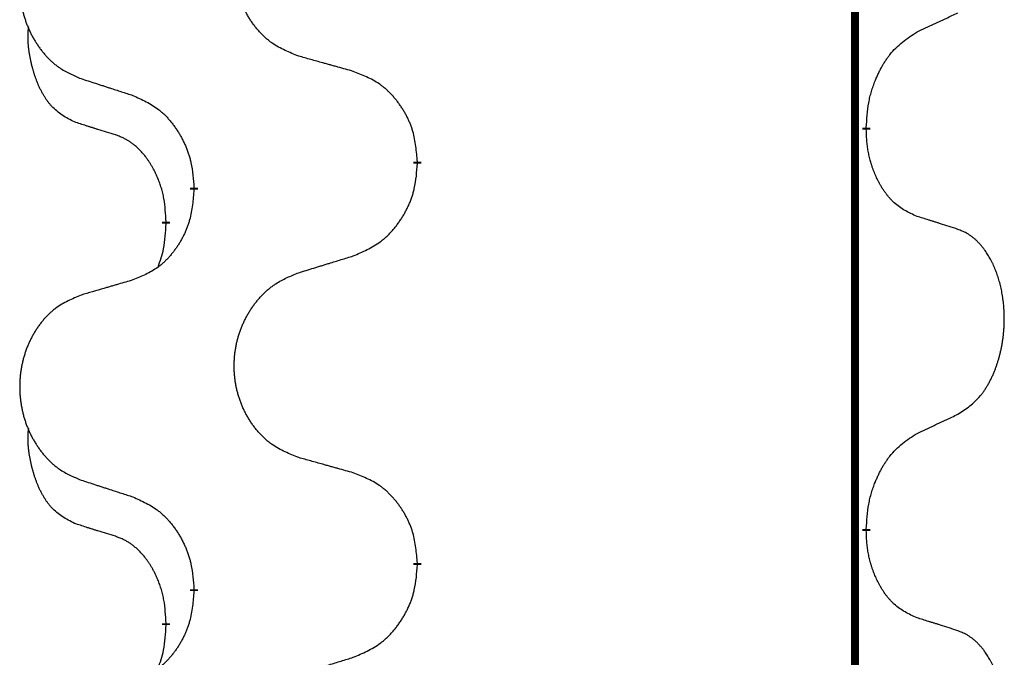
# Model space of a CAD drawing. Units: millimetres. Extents: x -347 to 578, y -788 to -184.
# Drawn here: x -257 to -249, y -410 to -405 of the extents above; entities that cross this region are included whole.
import ezdxf

# ---------------------------------------------------------------- set-up
doc = ezdxf.new("R2010")
doc.units = ezdxf.units.MM
doc.linetypes.add('SLD_Durchgehend', pattern=[0, 0, 0])

# ---------------------------------------------------------------- blocks, each defined once
blk = doc.blocks.new('HL50W-Füsse', base_point=(131.68, -554.9744))
at = {"color": 7, "linetype": 'SLD_Durchgehend', "const_width": 0.0625}
for points in [[(-250.1391, -329.6882), (-250.1391, -493.5882)], [(-250.049, -406.0833), (-250.049, -406.0983)], [(-253.5982, -406.3523), (-253.5982, -406.3673)], [(-255.3651, -406.5742), (-255.3651, -406.5592)], [(-255.5852, -406.8282), (-255.5852, -406.8432)], [(-250.049, -409.2583), (-250.049, -409.2733)], [(-253.5982, -409.5273), (-253.5982, -409.5423)], [(-255.3651, -409.7492), (-255.3651, -409.7342)], [(-255.5852, -410.0032), (-255.5852, -410.0182)]]:
    blk.add_lwpolyline(points, dxfattribs=at)
at = {"color": 7, "linetype": 'SLD_Durchgehend'}
for points, knots in [([(-254.5367, -405.518), (-254.5729, -405.5036), (-254.6454, -405.4747), (-254.7234, -405.4325), (-254.7709, -405.3973), (-254.7941, -405.3781), (-254.8162, -405.3577), (-254.8376, -405.336), (-254.8582, -405.3132), (-254.8779, -405.2893), (-254.8966, -405.2645), (-254.9142, -405.239), (-254.9308, -405.2129), (-254.9463, -405.1862), (-254.9608, -405.159), (-254.9743, -405.1311), (-254.9867, -405.1025), (-254.998, -405.0734), (-255.0082, -405.0438), (-255.0171, -405.014), (-255.0249, -404.9839), (-255.0315, -404.9535), (-255.0369, -404.923), (-255.0412, -404.8922), (-255.0443, -404.8612), (-255.0463, -404.83), (-255.0471, -404.7988), (-255.0467, -404.7676), (-255.0451, -404.7366), (-255.0424, -404.7056), (-255.0386, -404.6748), (-255.0336, -404.6442), (-255.0275, -404.6139), (-255.0204, -404.584), (-255.0121, -404.5543), (-255.0026, -404.525), (-254.9921, -404.4961), (-254.9804, -404.4676), (-254.9677, -404.4396), (-254.954, -404.4122), (-254.9393, -404.3855), (-254.9237, -404.3595), (-254.9071, -404.334), (-254.8896, -404.3092), (-254.871, -404.285), (-254.8515, -404.2615), (-254.831, -404.2388), (-254.8098, -404.2172), (-254.7878, -404.1967), (-254.7651, -404.1775), (-254.7415, -404.1594), (-254.6977, -404.1292), (-254.6294, -404.0934), (-254.5676, -404.0682), (-254.5367, -404.0556)], [0, 0, 0, 0, 0.117086, 0.234172, 0.26425, 0.294342, 0.324476, 0.354607, 0.385625, 0.416644, 0.447649, 0.478654, 0.509524, 0.540393, 0.571263, 0.602133, 0.633372, 0.664611, 0.695847, 0.727084, 0.758108, 0.789132, 0.820159, 0.851185, 0.8824, 0.913614, 0.944827, 0.97604, 1.007095, 1.038151, 1.069208, 1.100265, 1.131069, 1.161872, 1.192674, 1.223475, 1.254222, 1.284969, 1.315717, 1.346465, 1.376816, 1.407167, 1.437517, 1.467868, 1.498416, 1.528964, 1.559522, 1.59008, 1.619832, 1.649585, 1.679305, 1.709013, 1.809224, 1.909434, 1.909434, 1.909434, 1.909434]), ([(-256.2574, -404.2335), (-256.292, -404.248), (-256.3611, -404.2769), (-256.4352, -404.3192), (-256.4802, -404.3543), (-256.5022, -404.3735), (-256.5233, -404.3939), (-256.5436, -404.4155), (-256.5632, -404.4384), (-256.582, -404.4623), (-256.5997, -404.4871), (-256.6164, -404.5125), (-256.6322, -404.5386), (-256.647, -404.5653), (-256.6607, -404.5926), (-256.6735, -404.6205), (-256.6853, -404.6491), (-256.6961, -404.6782), (-256.7057, -404.7077), (-256.7143, -404.7376), (-256.7216, -404.7677), (-256.7279, -404.798), (-256.733, -404.8286), (-256.7371, -404.8593), (-256.7401, -404.8903), (-256.7419, -404.9215), (-256.7427, -404.9527), (-256.7423, -404.9839), (-256.7409, -405.0149), (-256.7383, -405.0459), (-256.7346, -405.0767), (-256.7299, -405.1073), (-256.7241, -405.1375), (-256.7173, -405.1675), (-256.7094, -405.1972), (-256.7005, -405.2265), (-256.6904, -405.2554), (-256.6794, -405.2838), (-256.6673, -405.3118), (-256.6542, -405.3392), (-256.6403, -405.3659), (-256.6254, -405.3919), (-256.6097, -405.4174), (-256.593, -405.4422), (-256.5754, -405.4664), (-256.5568, -405.4899), (-256.5373, -405.5126), (-256.5171, -405.5342), (-256.4962, -405.5547), (-256.4747, -405.5739), (-256.4523, -405.5921), (-256.4107, -405.6222), (-256.3458, -405.658), (-256.2869, -405.6833), (-256.2574, -405.6959)], [0, 0, 0, 0, 0.112481, 0.224961, 0.254205, 0.283463, 0.312765, 0.342064, 0.372505, 0.402946, 0.433372, 0.463798, 0.494314, 0.52483, 0.555347, 0.585864, 0.616922, 0.647981, 0.679038, 0.710095, 0.741061, 0.772027, 0.802995, 0.833963, 0.865172, 0.896381, 0.927588, 0.958795, 0.989832, 1.020868, 1.051906, 1.082944, 1.113652, 1.144359, 1.175065, 1.20577, 1.236283, 1.266796, 1.29731, 1.327824, 1.357761, 1.387698, 1.417635, 1.447572, 1.477483, 1.507394, 1.537316, 1.567238, 1.596112, 1.624989, 1.653829, 1.682658, 1.778901, 1.875145, 1.875145, 1.875145, 1.875145]), ([(-249.6482, -405.3265), (-249.6255, -405.3159), (-249.5799, -405.2948), (-249.5306, -405.2718), (-249.5001, -405.2575), (-249.4884, -405.2521), (-249.4767, -405.2466), (-249.4651, -405.2412), (-249.4534, -405.2357), (-249.4417, -405.2302), (-249.4301, -405.2247), (-249.4067, -405.2138), (-249.3718, -405.1973), (-249.3407, -405.1826), (-249.3251, -405.1753)], [0, 0, 0, 0, 0.075268, 0.1505361, 0.163415, 0.176294, 0.1891729, 0.2020518, 0.2149361, 0.2278204, 0.2407047, 0.253589, 0.3051493, 0.3567097, 0.3567097, 0.3567097, 0.3567097]), ([(-256.3091, -406.0386), (-256.3419, -406.0218), (-256.4076, -405.9883), (-256.471, -405.9358), (-256.5053, -405.8965), (-256.5194, -405.8785), (-256.5327, -405.8598), (-256.5457, -405.8398), (-256.5584, -405.8185), (-256.5708, -405.796), (-256.5824, -405.773), (-256.5928, -405.7503), (-256.6023, -405.7279), (-256.6108, -405.7059), (-256.6188, -405.6837), (-256.6265, -405.6608), (-256.6337, -405.6371), (-256.6406, -405.6127), (-256.6469, -405.5881), (-256.6528, -405.5628), (-256.6583, -405.5369), (-256.6634, -405.5102), (-256.6677, -405.4835), (-256.6713, -405.4564), (-256.6741, -405.4291), (-256.6759, -405.4015), (-256.6767, -405.3739), (-256.6763, -405.3451), (-256.6744, -405.3151), (-256.6725, -405.2944), (-256.6716, -405.284)], [0, 0, 0, 0, 0.1104767, 0.2209534, 0.2438284, 0.2667114, 0.2896326, 0.3125527, 0.3382849, 0.3640175, 0.389731, 0.4154442, 0.4390192, 0.4625939, 0.4861716, 0.5097495, 0.5351329, 0.5605162, 0.5859001, 0.6112844, 0.6383739, 0.665463, 0.6925584, 0.7196538, 0.7472958, 0.7749392, 0.8025614, 0.830178, 0.8614107, 0.8926434, 0.8926434, 0.8926434, 0.8926434]), ([(-250.049, -406.0833), (-250.047, -406.0503), (-250.043, -405.9844), (-250.0345, -405.9109), (-250.0252, -405.8634), (-250.0201, -405.841), (-250.0144, -405.8186), (-250.0081, -405.7968), (-250.0015, -405.7756), (-249.9945, -405.7549), (-249.987, -405.7344), (-249.9779, -405.711), (-249.967, -405.6849), (-249.954, -405.6562), (-249.94, -405.6279), (-249.9257, -405.6011), (-249.911, -405.5757), (-249.896, -405.5519), (-249.88, -405.5287), (-249.8404, -405.4764), (-249.766, -405.4035), (-249.6875, -405.3522), (-249.6482, -405.3265)], [0, 0, 0, 0, 0.0991279, 0.1982558, 0.2212992, 0.2443459, 0.2673984, 0.2904499, 0.3123028, 0.3341557, 0.3560082, 0.3778615, 0.4093786, 0.4408961, 0.4724293, 0.503962, 0.5321252, 0.5602895, 0.5884188, 0.6165402, 0.7571053, 0.8976704, 0.8976704, 0.8976704, 0.8976704]), ([(-254.1054, -405.6385), (-254.1255, -405.6329), (-254.1657, -405.6217), (-254.211, -405.6091), (-254.2411, -405.6007), (-254.2562, -405.5964), (-254.2713, -405.5922), (-254.2864, -405.588), (-254.3014, -405.5838), (-254.3165, -405.5796), (-254.3316, -405.5754), (-254.3733, -405.5637), (-254.4417, -405.5446), (-254.505, -405.5269), (-254.5367, -405.518)], [0, 0, 0, 0, 0.0626283, 0.1252565, 0.140914, 0.1565714, 0.1722289, 0.1878864, 0.2035442, 0.219202, 0.2348598, 0.2505176, 0.3491531, 0.4477886, 0.4477886, 0.4477886, 0.4477886]), ([(-253.5982, -406.3523), (-253.6017, -406.3121), (-253.6086, -406.2318), (-253.625, -406.1424), (-253.643, -406.085), (-253.6533, -406.0571), (-253.6648, -406.0296), (-253.6775, -406.0028), (-253.6912, -405.9765), (-253.706, -405.9509), (-253.7217, -405.9258), (-253.7383, -405.9015), (-253.7556, -405.8778), (-253.7738, -405.8549), (-253.7929, -405.8327), (-253.8126, -405.8115), (-253.8331, -405.7914), (-253.8542, -405.7725), (-253.8762, -405.7546), (-253.9224, -405.721), (-253.9987, -405.6803), (-254.0698, -405.6524), (-254.1054, -405.6385)], [0, 0, 0, 0, 0.1209346, 0.2418691, 0.2715902, 0.3013222, 0.3310797, 0.3608342, 0.3904011, 0.4199685, 0.4495293, 0.4790908, 0.5083301, 0.5375686, 0.5668172, 0.5960652, 0.6244344, 0.6528069, 0.6811435, 0.7094671, 0.8241186, 0.93877, 0.93877, 0.93877, 0.93877]), ([(-256.2574, -405.6959), (-256.2384, -405.7021), (-256.2004, -405.7144), (-256.1576, -405.7282), (-256.1291, -405.7375), (-256.1149, -405.7421), (-256.1006, -405.7467), (-256.0864, -405.7513), (-256.0721, -405.7559), (-256.0579, -405.7606), (-256.0436, -405.7652), (-256.0038, -405.7781), (-255.9383, -405.7993), (-255.8777, -405.819), (-255.8473, -405.8288)], [0, 0, 0, 0, 0.0599168, 0.1198336, 0.1348129, 0.1497923, 0.1647716, 0.179751, 0.1947305, 0.2097099, 0.2246894, 0.2396689, 0.3353723, 0.4310757, 0.4310757, 0.4310757, 0.4310757]), ([(-255.8473, -405.8288), (-255.812, -405.8448), (-255.7415, -405.8766), (-255.6662, -405.9222), (-255.6208, -405.9596), (-255.5986, -405.9801), (-255.5774, -406.0016), (-255.557, -406.0245), (-255.5374, -406.0485), (-255.5186, -406.0737), (-255.5008, -406.0996), (-255.4839, -406.1263), (-255.468, -406.1536), (-255.453, -406.1816), (-255.4392, -406.2102), (-255.4264, -406.2394), (-255.4148, -406.2692), (-255.4044, -406.2996), (-255.3955, -406.3304), (-255.3826, -406.3834), (-255.3719, -406.4599), (-255.3673, -406.5261), (-255.3651, -406.5592)], [0, 0, 0, 0, 0.1161018, 0.2322037, 0.2623496, 0.2925108, 0.3227169, 0.3529195, 0.3843764, 0.415834, 0.4472779, 0.4787225, 0.5104414, 0.5421594, 0.5738837, 0.6056077, 0.6377093, 0.6698134, 0.7018938, 0.7339652, 0.8335001, 0.9330351, 0.9330351, 0.9330351, 0.9330351]), ([(-255.986, -406.1408), (-256.0091, -406.1337), (-256.0553, -406.1196), (-256.1053, -406.1041), (-256.136, -406.0944), (-256.1476, -406.0908), (-256.1591, -406.0871), (-256.1706, -406.0835), (-256.1822, -406.0798), (-256.1937, -406.0761), (-256.2053, -406.0724), (-256.2283, -406.0649), (-256.263, -406.0537), (-256.2937, -406.0436), (-256.3091, -406.0386)], [0, 0, 0, 0, 0.072467, 0.1449339, 0.1570396, 0.1691453, 0.181251, 0.1933566, 0.2054742, 0.2175917, 0.2297093, 0.2418268, 0.2903502, 0.3388736, 0.3388736, 0.3388736, 0.3388736]), ([(-249.6482, -406.7857), (-249.6802, -406.7711), (-249.7442, -406.7418), (-249.8088, -406.6965), (-249.8456, -406.6614), (-249.8617, -406.6442), (-249.877, -406.6263), (-249.8922, -406.607), (-249.9071, -406.5863), (-249.9217, -406.5642), (-249.9355, -406.5416), (-249.9476, -406.5198), (-249.9584, -406.4991), (-249.9679, -406.4794), (-249.9768, -406.4595), (-249.9855, -406.4388), (-249.9938, -406.4173), (-250.0017, -406.395), (-250.009, -406.3725), (-250.0154, -406.3508), (-250.021, -406.3299), (-250.0259, -406.3098), (-250.0303, -406.2896), (-250.0343, -406.269), (-250.0378, -406.248), (-250.0409, -406.2267), (-250.0434, -406.2053), (-250.046, -406.1768), (-250.0479, -406.1411), (-250.0486, -406.1126), (-250.049, -406.0983)], [0, 0, 0, 0, 0.1054562, 0.2109123, 0.2344291, 0.2579548, 0.2815165, 0.3050767, 0.3315574, 0.3580389, 0.3845049, 0.4109705, 0.4328054, 0.4546397, 0.4764736, 0.4983077, 0.5219471, 0.5455868, 0.5692264, 0.5928659, 0.6135516, 0.634237, 0.6549231, 0.6756092, 0.6971494, 0.71869, 0.740226, 0.7617607, 0.804578, 0.8473954, 0.8473954, 0.8473954, 0.8473954]), ([(-255.5852, -406.8282), (-255.5869, -406.7975), (-255.5904, -406.7362), (-255.598, -406.6678), (-255.6066, -406.6236), (-255.6113, -406.6026), (-255.6167, -406.5817), (-255.6224, -406.5614), (-255.6287, -406.5416), (-255.6352, -406.5225), (-255.6423, -406.5034), (-255.6506, -406.4827), (-255.6602, -406.4603), (-255.6714, -406.4364), (-255.6835, -406.4129), (-255.6959, -406.3905), (-255.7086, -406.3693), (-255.7216, -406.3493), (-255.7352, -406.3298), (-255.7509, -406.3089), (-255.7688, -406.287), (-255.7893, -406.2644), (-255.8111, -406.243), (-255.8331, -406.2236), (-255.8553, -406.2062), (-255.8776, -406.1909), (-255.9007, -406.177), (-255.9265, -406.1638), (-255.955, -406.1519), (-255.9757, -406.1445), (-255.986, -406.1408)], [0, 0, 0, 0, 0.0921911, 0.1843821, 0.20591, 0.2274409, 0.2489766, 0.2705115, 0.2907895, 0.3110675, 0.3313472, 0.3516275, 0.3780441, 0.4044611, 0.4308749, 0.4572883, 0.4811357, 0.5049824, 0.5288358, 0.5526907, 0.5831984, 0.6137075, 0.6442319, 0.6747535, 0.7017613, 0.7287719, 0.7557302, 0.7826753, 0.8155538, 0.8484323, 0.8484323, 0.8484323, 0.8484323]), ([(-254.1054, -407.0977), (-254.0684, -407.0818), (-253.9944, -407.0501), (-253.9152, -407.0045), (-253.8673, -406.9669), (-253.8439, -406.9465), (-253.8216, -406.925), (-253.8002, -406.9021), (-253.7795, -406.8781), (-253.7597, -406.8529), (-253.741, -406.8269), (-253.7232, -406.8003), (-253.7065, -406.7729), (-253.6908, -406.745), (-253.6762, -406.7164), (-253.6627, -406.6872), (-253.6505, -406.6574), (-253.6396, -406.627), (-253.6302, -406.5962), (-253.6167, -406.5432), (-253.6054, -406.4666), (-253.6006, -406.4004), (-253.5982, -406.3673)], [0, 0, 0, 0, 0.1207225, 0.241445, 0.272411, 0.3033922, 0.334416, 0.3654362, 0.3974567, 0.4294779, 0.4614868, 0.4934965, 0.5255609, 0.5576245, 0.5896947, 0.6217645, 0.6540243, 0.6862868, 0.7185226, 0.7507482, 0.8503626, 0.9499769, 0.9499769, 0.9499769, 0.9499769]), ([(-255.3651, -406.5742), (-255.3684, -406.6143), (-255.375, -406.6946), (-255.3905, -406.784), (-255.4077, -406.8414), (-255.4174, -406.8693), (-255.4284, -406.8968), (-255.4404, -406.9237), (-255.4535, -406.9499), (-255.4675, -406.9755), (-255.4825, -407.0006), (-255.4982, -407.025), (-255.5147, -407.0486), (-255.532, -407.0715), (-255.5501, -407.0937), (-255.5689, -407.1149), (-255.5883, -407.135), (-255.6084, -407.1539), (-255.6294, -407.1718), (-255.6731, -407.2053), (-255.7455, -407.246), (-255.8134, -407.274), (-255.8473, -407.288)], [0, 0, 0, 0, 0.1207923, 0.2415845, 0.2711145, 0.3006544, 0.3302167, 0.3597763, 0.388964, 0.418152, 0.4473341, 0.4765167, 0.5051788, 0.5338402, 0.5625129, 0.591185, 0.618755, 0.6463281, 0.6738633, 0.7013854, 0.8115011, 0.9216168, 0.9216168, 0.9216168, 0.9216168]), ([(-249.3251, -406.8879), (-249.3482, -406.8804), (-249.3942, -406.8654), (-249.4442, -406.8492), (-249.475, -406.8394), (-249.4865, -406.8358), (-249.4981, -406.8321), (-249.5096, -406.8285), (-249.5212, -406.8248), (-249.5327, -406.8212), (-249.5442, -406.8176), (-249.5673, -406.8105), (-249.602, -406.7998), (-249.6328, -406.7904), (-249.6482, -406.7857)], [0, 0, 0, 0, 0.0726997, 0.1453994, 0.1575073, 0.1696152, 0.1817231, 0.193831, 0.205927, 0.2180229, 0.2301189, 0.2422149, 0.2905443, 0.3388737, 0.3388737, 0.3388737, 0.3388737]), ([(-255.6488, -407.1857), (-255.6403, -407.1619), (-255.6232, -407.1145), (-255.6011, -407.0337), (-255.5904, -406.9425), (-255.5869, -406.8763), (-255.5852, -406.8432)], [0, 0, 0, 0, 0.0756193, 0.1512387, 0.250723, 0.3502073, 0.3502073, 0.3502073, 0.3502073]), ([(-249.3251, -408.3503), (-249.293, -408.3295), (-249.2289, -408.2878), (-249.1665, -408.2289), (-249.132, -408.1854), (-249.1169, -408.1644), (-249.1027, -408.1427), (-249.0888, -408.1196), (-249.0752, -408.0951), (-249.062, -408.0692), (-249.0497, -408.0429), (-249.0387, -408.0172), (-249.0288, -407.9923), (-249.02, -407.9681), (-249.0117, -407.9438), (-249.0039, -407.9187), (-248.9966, -407.8929), (-248.9898, -407.8663), (-248.9837, -407.8396), (-248.9782, -407.8122), (-248.9732, -407.7841), (-248.9689, -407.7554), (-248.9653, -407.7265), (-248.9624, -407.6974), (-248.9602, -407.6679), (-248.9587, -407.6382), (-248.958, -407.6084), (-248.958, -407.5799), (-248.9587, -407.5528), (-248.9599, -407.5271), (-248.9616, -407.5014), (-248.964, -407.476), (-248.9669, -407.4508), (-248.9702, -407.426), (-248.9742, -407.4012), (-248.9786, -407.3772), (-248.9835, -407.3539), (-248.9887, -407.3314), (-248.9945, -407.309), (-249.0006, -407.2872), (-249.0072, -407.2659), (-249.014, -407.2453), (-249.0214, -407.2249), (-249.0294, -407.2045), (-249.0379, -407.1842), (-249.047, -407.1641), (-249.0567, -407.1442), (-249.0667, -407.1252), (-249.077, -407.107), (-249.0874, -407.0896), (-249.0984, -407.0726), (-249.1112, -407.054), (-249.1261, -407.0342), (-249.1432, -407.0132), (-249.1614, -406.9932), (-249.1799, -406.975), (-249.1986, -406.9585), (-249.2174, -406.9437), (-249.2369, -406.9302), (-249.2612, -406.9157), (-249.2907, -406.9017), (-249.3136, -406.8925), (-249.3251, -406.8879)], [0, 0, 0, 0, 0.114626, 0.229253, 0.255136, 0.281028, 0.306957, 0.332884, 0.361934, 0.390985, 0.420018, 0.449052, 0.474762, 0.500472, 0.526183, 0.551894, 0.5793, 0.606707, 0.634112, 0.661518, 0.690573, 0.719628, 0.748686, 0.777743, 0.807529, 0.837316, 0.867099, 0.896882, 0.922639, 0.948395, 0.974152, 0.999908, 1.024987, 1.050066, 1.075144, 1.100222, 1.123355, 1.146488, 1.16962, 1.192753, 1.214494, 1.236235, 1.257976, 1.279718, 1.301816, 1.323914, 1.34601, 1.368106, 1.38839, 1.408673, 1.42896, 1.449249, 1.476285, 1.503323, 1.530378, 1.557432, 1.581269, 1.605108, 1.628896, 1.652672, 1.68974, 1.726808, 1.726808, 1.726808, 1.726808]), ([(-254.5367, -407.2306), (-254.5167, -407.2244), (-254.4767, -407.2121), (-254.4317, -407.1983), (-254.4018, -407.189), (-254.3868, -407.1844), (-254.3718, -407.1798), (-254.3568, -407.1752), (-254.3418, -407.1706), (-254.3268, -407.1659), (-254.3118, -407.1613), (-254.2699, -407.1484), (-254.2011, -407.1272), (-254.1373, -407.1075), (-254.1054, -407.0977)], [0, 0, 0, 0, 0.062728, 0.1254559, 0.141138, 0.1568202, 0.1725023, 0.1881844, 0.2038666, 0.2195488, 0.235231, 0.2509132, 0.3511056, 0.4512981, 0.4512981, 0.4512981, 0.4512981]), ([(-255.8473, -407.288), (-255.8664, -407.2936), (-255.9047, -407.3048), (-255.9477, -407.3174), (-255.9764, -407.3258), (-255.9907, -407.3301), (-256.0051, -407.3343), (-256.0194, -407.3385), (-256.0337, -407.3427), (-256.0481, -407.3469), (-256.0624, -407.3511), (-256.1021, -407.3628), (-256.1671, -407.3819), (-256.2273, -407.3996), (-256.2574, -407.4085)], [0, 0, 0, 0, 0.0597754, 0.1195507, 0.1344951, 0.1494396, 0.164384, 0.1793284, 0.1942733, 0.2092182, 0.2241631, 0.239108, 0.3332541, 0.4274002, 0.4274002, 0.4274002, 0.4274002]), ([(-254.5367, -408.693), (-254.5729, -408.6786), (-254.6454, -408.6497), (-254.7234, -408.6075), (-254.7709, -408.5723), (-254.7941, -408.5531), (-254.8162, -408.5327), (-254.8376, -408.511), (-254.8582, -408.4882), (-254.8779, -408.4643), (-254.8966, -408.4395), (-254.9142, -408.414), (-254.9308, -408.3879), (-254.9463, -408.3612), (-254.9608, -408.334), (-254.9743, -408.3061), (-254.9867, -408.2775), (-254.998, -408.2484), (-255.0082, -408.2188), (-255.0171, -408.189), (-255.0249, -408.1589), (-255.0315, -408.1285), (-255.0369, -408.098), (-255.0412, -408.0672), (-255.0443, -408.0362), (-255.0463, -408.005), (-255.0471, -407.9738), (-255.0467, -407.9426), (-255.0451, -407.9116), (-255.0424, -407.8806), (-255.0386, -407.8498), (-255.0336, -407.8192), (-255.0275, -407.7889), (-255.0204, -407.759), (-255.0121, -407.7293), (-255.0026, -407.7), (-254.9921, -407.6711), (-254.9804, -407.6426), (-254.9677, -407.6146), (-254.954, -407.5872), (-254.9393, -407.5605), (-254.9237, -407.5345), (-254.9071, -407.509), (-254.8896, -407.4842), (-254.871, -407.46), (-254.8515, -407.4365), (-254.831, -407.4138), (-254.8098, -407.3922), (-254.7878, -407.3717), (-254.7651, -407.3525), (-254.7415, -407.3344), (-254.6977, -407.3042), (-254.6294, -407.2684), (-254.5676, -407.2432), (-254.5367, -407.2306)], [0, 0, 0, 0, 0.117086, 0.234172, 0.26425, 0.294342, 0.324476, 0.354607, 0.385625, 0.416644, 0.447649, 0.478654, 0.509524, 0.540393, 0.571263, 0.602133, 0.633372, 0.664611, 0.695847, 0.727084, 0.758108, 0.789132, 0.820159, 0.851185, 0.8824, 0.913614, 0.944827, 0.97604, 1.007095, 1.038151, 1.069208, 1.100265, 1.131069, 1.161872, 1.192674, 1.223475, 1.254222, 1.284969, 1.315717, 1.346465, 1.376816, 1.407167, 1.437517, 1.467868, 1.498416, 1.528964, 1.559522, 1.59008, 1.619832, 1.649585, 1.679305, 1.709013, 1.809224, 1.909434, 1.909434, 1.909434, 1.909434]), ([(-256.2574, -407.4085), (-256.292, -407.423), (-256.3611, -407.4519), (-256.4352, -407.4942), (-256.4802, -407.5293), (-256.5022, -407.5485), (-256.5233, -407.5689), (-256.5436, -407.5905), (-256.5632, -407.6134), (-256.582, -407.6373), (-256.5997, -407.6621), (-256.6164, -407.6875), (-256.6322, -407.7136), (-256.647, -407.7403), (-256.6607, -407.7676), (-256.6735, -407.7955), (-256.6853, -407.8241), (-256.6961, -407.8532), (-256.7057, -407.8827), (-256.7143, -407.9126), (-256.7216, -407.9427), (-256.7279, -407.973), (-256.733, -408.0036), (-256.7371, -408.0343), (-256.7401, -408.0653), (-256.7419, -408.0965), (-256.7427, -408.1277), (-256.7423, -408.1589), (-256.7409, -408.1899), (-256.7383, -408.2209), (-256.7346, -408.2517), (-256.7299, -408.2823), (-256.7241, -408.3125), (-256.7173, -408.3425), (-256.7094, -408.3722), (-256.7005, -408.4015), (-256.6904, -408.4304), (-256.6794, -408.4588), (-256.6673, -408.4868), (-256.6542, -408.5142), (-256.6403, -408.5409), (-256.6254, -408.5669), (-256.6097, -408.5924), (-256.593, -408.6172), (-256.5754, -408.6414), (-256.5568, -408.6649), (-256.5373, -408.6876), (-256.5171, -408.7092), (-256.4962, -408.7297), (-256.4747, -408.7489), (-256.4523, -408.7671), (-256.4107, -408.7972), (-256.3458, -408.833), (-256.2869, -408.8583), (-256.2574, -408.8709)], [0, 0, 0, 0, 0.112481, 0.224961, 0.254205, 0.283463, 0.312765, 0.342064, 0.372505, 0.402946, 0.433372, 0.463798, 0.494314, 0.52483, 0.555347, 0.585864, 0.616922, 0.647981, 0.679038, 0.710095, 0.741061, 0.772027, 0.802995, 0.833963, 0.865172, 0.896381, 0.927588, 0.958795, 0.989832, 1.020868, 1.051906, 1.082944, 1.113652, 1.144359, 1.175065, 1.20577, 1.236283, 1.266796, 1.29731, 1.327824, 1.357761, 1.387698, 1.417635, 1.447572, 1.477483, 1.507394, 1.537316, 1.567238, 1.596112, 1.624989, 1.653829, 1.682658, 1.778901, 1.875145, 1.875145, 1.875145, 1.875145]), ([(-249.6482, -408.5015), (-249.6255, -408.4909), (-249.5799, -408.4698), (-249.5306, -408.4468), (-249.5001, -408.4325), (-249.4884, -408.4271), (-249.4767, -408.4216), (-249.4651, -408.4162), (-249.4534, -408.4107), (-249.4417, -408.4052), (-249.4301, -408.3997), (-249.4067, -408.3888), (-249.3718, -408.3723), (-249.3407, -408.3576), (-249.3251, -408.3503)], [0, 0, 0, 0, 0.075268, 0.1505361, 0.163415, 0.176294, 0.1891729, 0.2020518, 0.2149361, 0.2278204, 0.2407047, 0.253589, 0.3051493, 0.3567097, 0.3567097, 0.3567097, 0.3567097]), ([(-256.3091, -409.2136), (-256.3419, -409.1968), (-256.4076, -409.1633), (-256.471, -409.1108), (-256.5053, -409.0715), (-256.5194, -409.0535), (-256.5327, -409.0348), (-256.5457, -409.0148), (-256.5584, -408.9935), (-256.5708, -408.971), (-256.5824, -408.948), (-256.5928, -408.9253), (-256.6023, -408.9029), (-256.6108, -408.8809), (-256.6188, -408.8587), (-256.6265, -408.8358), (-256.6337, -408.8121), (-256.6406, -408.7877), (-256.6469, -408.7631), (-256.6528, -408.7378), (-256.6583, -408.7119), (-256.6634, -408.6852), (-256.6677, -408.6585), (-256.6713, -408.6314), (-256.6741, -408.6041), (-256.6759, -408.5765), (-256.6767, -408.5489), (-256.6763, -408.5201), (-256.6744, -408.4901), (-256.6725, -408.4694), (-256.6716, -408.459)], [0, 0, 0, 0, 0.1104767, 0.2209534, 0.2438284, 0.2667114, 0.2896326, 0.3125527, 0.3382849, 0.3640175, 0.389731, 0.4154442, 0.4390192, 0.4625939, 0.4861716, 0.5097495, 0.5351329, 0.5605162, 0.5859001, 0.6112844, 0.6383739, 0.665463, 0.6925584, 0.7196538, 0.7472958, 0.7749392, 0.8025614, 0.830178, 0.8614107, 0.8926434, 0.8926434, 0.8926434, 0.8926434]), ([(-250.049, -409.2583), (-250.047, -409.2253), (-250.043, -409.1594), (-250.0345, -409.0859), (-250.0252, -409.0384), (-250.0201, -409.016), (-250.0144, -408.9936), (-250.0081, -408.9718), (-250.0015, -408.9506), (-249.9945, -408.9299), (-249.987, -408.9094), (-249.9779, -408.886), (-249.967, -408.8599), (-249.954, -408.8312), (-249.94, -408.8029), (-249.9257, -408.7761), (-249.911, -408.7507), (-249.896, -408.7269), (-249.88, -408.7037), (-249.8404, -408.6514), (-249.766, -408.5785), (-249.6875, -408.5272), (-249.6482, -408.5015)], [0, 0, 0, 0, 0.0991279, 0.1982558, 0.2212992, 0.2443459, 0.2673984, 0.2904499, 0.3123028, 0.3341557, 0.3560082, 0.3778615, 0.4093786, 0.4408961, 0.4724293, 0.503962, 0.5321252, 0.5602895, 0.5884188, 0.6165402, 0.7571053, 0.8976704, 0.8976704, 0.8976704, 0.8976704]), ([(-254.1054, -408.8135), (-254.1255, -408.8079), (-254.1657, -408.7967), (-254.211, -408.7841), (-254.2411, -408.7757), (-254.2562, -408.7714), (-254.2713, -408.7672), (-254.2864, -408.763), (-254.3014, -408.7588), (-254.3165, -408.7546), (-254.3316, -408.7504), (-254.3733, -408.7387), (-254.4417, -408.7196), (-254.505, -408.7019), (-254.5367, -408.693)], [0, 0, 0, 0, 0.0626283, 0.1252565, 0.140914, 0.1565714, 0.1722289, 0.1878864, 0.2035442, 0.219202, 0.2348598, 0.2505176, 0.3491531, 0.4477886, 0.4477886, 0.4477886, 0.4477886]), ([(-253.5982, -409.5273), (-253.6017, -409.4871), (-253.6086, -409.4068), (-253.625, -409.3174), (-253.643, -409.26), (-253.6533, -409.2321), (-253.6648, -409.2046), (-253.6775, -409.1778), (-253.6912, -409.1515), (-253.706, -409.1259), (-253.7217, -409.1008), (-253.7383, -409.0765), (-253.7556, -409.0528), (-253.7738, -409.0299), (-253.7929, -409.0077), (-253.8126, -408.9865), (-253.8331, -408.9664), (-253.8542, -408.9475), (-253.8762, -408.9296), (-253.9224, -408.896), (-253.9987, -408.8553), (-254.0698, -408.8274), (-254.1054, -408.8135)], [0, 0, 0, 0, 0.1209346, 0.2418691, 0.2715902, 0.3013222, 0.3310797, 0.3608342, 0.3904011, 0.4199685, 0.4495293, 0.4790908, 0.5083301, 0.5375686, 0.5668172, 0.5960652, 0.6244344, 0.6528069, 0.6811435, 0.7094671, 0.8241186, 0.93877, 0.93877, 0.93877, 0.93877]), ([(-256.2574, -408.8709), (-256.2384, -408.8771), (-256.2004, -408.8894), (-256.1576, -408.9032), (-256.1291, -408.9125), (-256.1149, -408.9171), (-256.1006, -408.9217), (-256.0864, -408.9263), (-256.0721, -408.9309), (-256.0579, -408.9356), (-256.0436, -408.9402), (-256.0038, -408.9531), (-255.9383, -408.9743), (-255.8777, -408.994), (-255.8473, -409.0038)], [0, 0, 0, 0, 0.0599168, 0.1198336, 0.1348129, 0.1497923, 0.1647716, 0.179751, 0.1947305, 0.2097099, 0.2246894, 0.2396689, 0.3353723, 0.4310757, 0.4310757, 0.4310757, 0.4310757]), ([(-255.8473, -409.0038), (-255.812, -409.0198), (-255.7415, -409.0516), (-255.6662, -409.0972), (-255.6208, -409.1346), (-255.5986, -409.1551), (-255.5774, -409.1766), (-255.557, -409.1995), (-255.5374, -409.2235), (-255.5186, -409.2487), (-255.5008, -409.2746), (-255.4839, -409.3013), (-255.468, -409.3286), (-255.453, -409.3566), (-255.4392, -409.3852), (-255.4264, -409.4144), (-255.4148, -409.4442), (-255.4044, -409.4746), (-255.3955, -409.5054), (-255.3826, -409.5584), (-255.3719, -409.6349), (-255.3673, -409.7011), (-255.3651, -409.7342)], [0, 0, 0, 0, 0.1161018, 0.2322037, 0.2623496, 0.2925108, 0.3227169, 0.3529195, 0.3843764, 0.415834, 0.4472779, 0.4787225, 0.5104414, 0.5421594, 0.5738837, 0.6056077, 0.6377093, 0.6698134, 0.7018938, 0.7339652, 0.8335001, 0.9330351, 0.9330351, 0.9330351, 0.9330351]), ([(-255.986, -409.3158), (-256.0091, -409.3087), (-256.0553, -409.2946), (-256.1053, -409.2791), (-256.136, -409.2694), (-256.1476, -409.2658), (-256.1591, -409.2621), (-256.1706, -409.2585), (-256.1822, -409.2548), (-256.1937, -409.2511), (-256.2053, -409.2474), (-256.2283, -409.2399), (-256.263, -409.2287), (-256.2937, -409.2186), (-256.3091, -409.2136)], [0, 0, 0, 0, 0.072467, 0.1449339, 0.1570396, 0.1691453, 0.181251, 0.1933566, 0.2054742, 0.2175917, 0.2297093, 0.2418268, 0.2903502, 0.3388736, 0.3388736, 0.3388736, 0.3388736]), ([(-249.6482, -409.9607), (-249.6802, -409.9461), (-249.7442, -409.9168), (-249.8088, -409.8715), (-249.8456, -409.8364), (-249.8617, -409.8192), (-249.877, -409.8013), (-249.8922, -409.782), (-249.9071, -409.7613), (-249.9217, -409.7392), (-249.9355, -409.7166), (-249.9476, -409.6948), (-249.9584, -409.6741), (-249.9679, -409.6544), (-249.9768, -409.6345), (-249.9855, -409.6138), (-249.9938, -409.5923), (-250.0017, -409.57), (-250.009, -409.5475), (-250.0154, -409.5258), (-250.021, -409.5049), (-250.0259, -409.4848), (-250.0303, -409.4646), (-250.0343, -409.444), (-250.0378, -409.423), (-250.0409, -409.4017), (-250.0434, -409.3803), (-250.046, -409.3518), (-250.0479, -409.3161), (-250.0486, -409.2876), (-250.049, -409.2733)], [0, 0, 0, 0, 0.1054562, 0.2109123, 0.2344291, 0.2579548, 0.2815165, 0.3050767, 0.3315574, 0.3580389, 0.3845049, 0.4109705, 0.4328054, 0.4546397, 0.4764736, 0.4983077, 0.5219471, 0.5455868, 0.5692264, 0.5928659, 0.6135516, 0.634237, 0.6549231, 0.6756092, 0.6971494, 0.71869, 0.740226, 0.7617607, 0.804578, 0.8473954, 0.8473954, 0.8473954, 0.8473954]), ([(-255.5852, -410.0032), (-255.5869, -409.9725), (-255.5904, -409.9112), (-255.598, -409.8428), (-255.6066, -409.7986), (-255.6113, -409.7776), (-255.6167, -409.7567), (-255.6224, -409.7364), (-255.6287, -409.7166), (-255.6352, -409.6975), (-255.6423, -409.6784), (-255.6506, -409.6577), (-255.6602, -409.6353), (-255.6714, -409.6114), (-255.6835, -409.5879), (-255.6959, -409.5655), (-255.7086, -409.5443), (-255.7216, -409.5243), (-255.7352, -409.5048), (-255.7509, -409.4839), (-255.7688, -409.462), (-255.7893, -409.4394), (-255.8111, -409.418), (-255.8331, -409.3986), (-255.8553, -409.3812), (-255.8776, -409.3659), (-255.9007, -409.352), (-255.9265, -409.3388), (-255.955, -409.3269), (-255.9757, -409.3195), (-255.986, -409.3158)], [0, 0, 0, 0, 0.0921911, 0.1843821, 0.20591, 0.2274409, 0.2489766, 0.2705115, 0.2907895, 0.3110675, 0.3313472, 0.3516275, 0.3780441, 0.4044611, 0.4308749, 0.4572883, 0.4811357, 0.5049824, 0.5288358, 0.5526907, 0.5831984, 0.6137075, 0.6442319, 0.6747535, 0.7017613, 0.7287719, 0.7557302, 0.7826753, 0.8155538, 0.8484323, 0.8484323, 0.8484323, 0.8484323]), ([(-254.1054, -410.2727), (-254.0684, -410.2568), (-253.9944, -410.2251), (-253.9152, -410.1795), (-253.8673, -410.1419), (-253.8439, -410.1215), (-253.8216, -410.1), (-253.8002, -410.0771), (-253.7795, -410.0531), (-253.7597, -410.0279), (-253.741, -410.0019), (-253.7232, -409.9753), (-253.7065, -409.9479), (-253.6908, -409.92), (-253.6762, -409.8914), (-253.6627, -409.8622), (-253.6505, -409.8324), (-253.6396, -409.802), (-253.6302, -409.7712), (-253.6167, -409.7182), (-253.6054, -409.6416), (-253.6006, -409.5754), (-253.5982, -409.5423)], [0, 0, 0, 0, 0.1207225, 0.241445, 0.272411, 0.3033922, 0.334416, 0.3654362, 0.3974567, 0.4294779, 0.4614868, 0.4934965, 0.5255609, 0.5576245, 0.5896947, 0.6217645, 0.6540243, 0.6862868, 0.7185226, 0.7507482, 0.8503626, 0.9499769, 0.9499769, 0.9499769, 0.9499769]), ([(-255.3651, -409.7492), (-255.3684, -409.7893), (-255.375, -409.8696), (-255.3905, -409.959), (-255.4077, -410.0164), (-255.4174, -410.0443), (-255.4284, -410.0718), (-255.4404, -410.0987), (-255.4535, -410.1249), (-255.4675, -410.1505), (-255.4825, -410.1756), (-255.4982, -410.2), (-255.5147, -410.2236), (-255.532, -410.2465), (-255.5501, -410.2687), (-255.5689, -410.2899), (-255.5883, -410.31), (-255.6084, -410.3289), (-255.6294, -410.3468), (-255.6731, -410.3803), (-255.7455, -410.421), (-255.8134, -410.449), (-255.8473, -410.463)], [0, 0, 0, 0, 0.1207923, 0.2415845, 0.2711145, 0.3006544, 0.3302167, 0.3597763, 0.388964, 0.418152, 0.4473341, 0.4765167, 0.5051788, 0.5338402, 0.5625129, 0.591185, 0.618755, 0.6463281, 0.6738633, 0.7013854, 0.8115011, 0.9216168, 0.9216168, 0.9216168, 0.9216168]), ([(-249.3251, -410.0629), (-249.3482, -410.0554), (-249.3942, -410.0404), (-249.4442, -410.0242), (-249.475, -410.0144), (-249.4865, -410.0108), (-249.4981, -410.0071), (-249.5096, -410.0035), (-249.5212, -409.9998), (-249.5327, -409.9962), (-249.5442, -409.9926), (-249.5673, -409.9855), (-249.602, -409.9748), (-249.6328, -409.9654), (-249.6482, -409.9607)], [0, 0, 0, 0, 0.0726997, 0.1453994, 0.1575073, 0.1696152, 0.1817231, 0.193831, 0.205927, 0.2180229, 0.2301189, 0.2422149, 0.2905443, 0.3388737, 0.3388737, 0.3388737, 0.3388737]), ([(-255.6488, -410.3607), (-255.6403, -410.3369), (-255.6232, -410.2895), (-255.6011, -410.2087), (-255.5904, -410.1175), (-255.5869, -410.0513), (-255.5852, -410.0182)], [0, 0, 0, 0, 0.0756193, 0.1512387, 0.250723, 0.3502073, 0.3502073, 0.3502073, 0.3502073]), ([(-249.3251, -411.5253), (-249.293, -411.5045), (-249.2289, -411.4628), (-249.1665, -411.4039), (-249.132, -411.3604), (-249.1169, -411.3394), (-249.1027, -411.3177), (-249.0888, -411.2946), (-249.0752, -411.2701), (-249.062, -411.2442), (-249.0497, -411.2179), (-249.0387, -411.1922), (-249.0288, -411.1673), (-249.02, -411.1431), (-249.0117, -411.1188), (-249.0039, -411.0937), (-248.9966, -411.0679), (-248.9898, -411.0413), (-248.9837, -411.0146), (-248.9782, -410.9872), (-248.9732, -410.9591), (-248.9689, -410.9304), (-248.9653, -410.9015), (-248.9624, -410.8724), (-248.9602, -410.8429), (-248.9587, -410.8132), (-248.958, -410.7834), (-248.958, -410.7549), (-248.9587, -410.7278), (-248.9599, -410.7021), (-248.9616, -410.6764), (-248.964, -410.651), (-248.9669, -410.6258), (-248.9702, -410.601), (-248.9742, -410.5762), (-248.9786, -410.5522), (-248.9835, -410.5289), (-248.9887, -410.5064), (-248.9945, -410.484), (-249.0006, -410.4622), (-249.0072, -410.4409), (-249.014, -410.4203), (-249.0214, -410.3999), (-249.0294, -410.3795), (-249.0379, -410.3592), (-249.047, -410.3391), (-249.0567, -410.3192), (-249.0667, -410.3002), (-249.077, -410.282), (-249.0874, -410.2646), (-249.0984, -410.2476), (-249.1112, -410.229), (-249.1261, -410.2092), (-249.1432, -410.1882), (-249.1614, -410.1682), (-249.1799, -410.15), (-249.1986, -410.1335), (-249.2174, -410.1187), (-249.2369, -410.1052), (-249.2612, -410.0907), (-249.2907, -410.0767), (-249.3136, -410.0675), (-249.3251, -410.0629)], [0, 0, 0, 0, 0.114626, 0.229253, 0.255136, 0.281028, 0.306957, 0.332884, 0.361934, 0.390985, 0.420018, 0.449052, 0.474762, 0.500472, 0.526183, 0.551894, 0.5793, 0.606707, 0.634112, 0.661518, 0.690573, 0.719628, 0.748686, 0.777743, 0.807529, 0.837316, 0.867099, 0.896882, 0.922639, 0.948395, 0.974152, 0.999908, 1.024987, 1.050066, 1.075144, 1.100222, 1.123355, 1.146488, 1.16962, 1.192753, 1.214494, 1.236235, 1.257976, 1.279718, 1.301816, 1.323914, 1.34601, 1.368106, 1.38839, 1.408673, 1.42896, 1.449249, 1.476285, 1.503323, 1.530378, 1.557432, 1.581269, 1.605108, 1.628896, 1.652672, 1.68974, 1.726808, 1.726808, 1.726808, 1.726808]), ([(-254.5367, -410.4056), (-254.5167, -410.3994), (-254.4767, -410.3871), (-254.4317, -410.3733), (-254.4018, -410.364), (-254.3868, -410.3594), (-254.3718, -410.3548), (-254.3568, -410.3502), (-254.3418, -410.3456), (-254.3268, -410.3409), (-254.3118, -410.3363), (-254.2699, -410.3234), (-254.2011, -410.3022), (-254.1373, -410.2825), (-254.1054, -410.2727)], [0, 0, 0, 0, 0.062728, 0.1254559, 0.141138, 0.1568202, 0.1725023, 0.1881844, 0.2038666, 0.2195488, 0.235231, 0.2509132, 0.3511056, 0.4512981, 0.4512981, 0.4512981, 0.4512981])]:
    blk.add_open_spline(points, degree=3, knots=knots, dxfattribs=at)
blk = doc.blocks.new('Bgr_HL50WF__19', base_point=(115.3779, -488.2395))
blk.add_blockref('HL50W-Füsse', (131.68, -554.9744))

msp = doc.modelspace()

# ---------------------------------------------------------------- block references
msp.add_blockref('Bgr_HL50WF__19', (115.3779, -488.2395))

doc.saveas('drawing.dxf')
